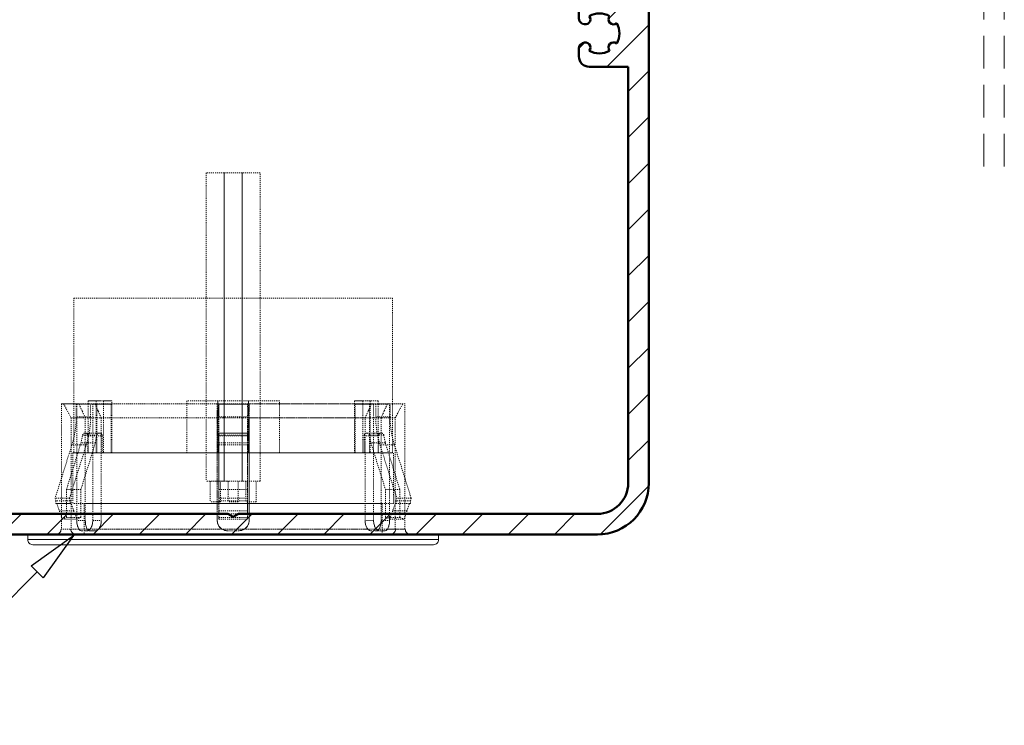
# Model space of a CAD drawing. Units: millimetres. Extents: x 955 to 34530, y -2978 to 2445.
# Drawn here: x 13125 to 13221, y -73 to -4 of the extents above; entities that cross this region are included whole.
import ezdxf
from ezdxf import colors
from ezdxf.entities.mleader import LeaderData, LeaderLine
from ezdxf.math import Vec2, Vec3

# ---------------------------------------------------------------- set-up
doc = ezdxf.new("R2010")
doc.units = ezdxf.units.MM
for name, pattern in [('DASHED', [0.75, 0.5, -0.25]), ('HIDDEN', [0.375, 0.25, -0.125]), ('VERDECKT', [9.525, 6.35, -3.175])]:
    doc.linetypes.add(name, pattern=pattern)
for name, color, linetype, lineweight in [('01a_TD_Profile', 7, 'Continuous', 50), ('01b_TD_Profile_concealed', 7, 'VERDECKT', 15), ('01c_TD_Profile behind', 7, 'Continuous', 15), ('07c_TD_Texte_Artikelnumber @ 1', 6, 'Continuous', 25), ('08a_TD_Dim', 1, 'Continuous', 15)]:
    doc.layers.add(name, color=color, linetype=linetype, lineweight=lineweight)
doc.styles.add('Article Nr_TD', font='calibril.ttf', dxfattribs={"height": 2})

# ---------------------------------------------------------------- blocks, each defined once
blk = doc.blocks.new('17542_WG')
at = {"layer": '01a_TD_Profile', "lineweight": 9}
h = blk.add_hatch(dxfattribs=at)
h.set_pattern_fill('ANSI31', color=256)
h.set_pattern_definition([(45, (-11406.0455, -4727.8468), (-2.245064, 2.245064), [])])
h.paths.add_polyline_path([(40.45, -47), (40.45, 8.45, 0.414214), (40.15, 8.75), (39.621, 8.75, 0.265121), (39.363, 8.603), (37.089, 4.759, 0.13434), (36.95, 4.25, 0.414214), (37.95, 3.25), (38.15, 3.25, -0.414214), (38.45, 2.95), (38.45, 0.3, -0.414214), (38.15, 0), (34.65, 0, 0.414214), (33.65, -1), (33.65, -1.807, 0.304833), (33.961, -2.27, 0.881531), (34.663, -1.568, -0.133478), (35.65, -1.3, -0.132843), (36.633, -1.566, 0.879049), (37.334, -2.267, -0.132843), (37.6, -3.25, -0.132843), (37.334, -4.233, 0.879049), (36.633, -4.934, -0.132843), (35.65, -5.2, -0.133478), (34.663, -4.932, 0.881531), (33.961, -4.23, 0.304833), (33.65, -4.693), (33.65, -5.5, 0.414214), (34.65, -6.5), (38.45, -6.5), (38.45, -47, -0.414214), (35.45, -50), (0.52, -50), (0, -50.3), (-0.52, -50), (-35.45, -50, -0.414214), (-38.45, -47), (-38.45, -6.5), (-34.65, -6.5, 0.414214), (-33.65, -5.5), (-33.65, -4.693, 0.304833), (-33.961, -4.23, 0.881531), (-34.663, -4.932, -0.133478), (-35.65, -5.2, -0.132843), (-36.633, -4.934, 0.879049), (-37.334, -4.233, -0.132843), (-37.6, -3.25, -0.132843), (-37.334, -2.267, 0.879049), (-36.633, -1.566, -0.132843), (-35.65, -1.3, -0.133478), (-34.663, -1.568, 0.881531), (-33.961, -2.27, 0.304833), (-33.65, -1.807), (-33.65, -1, 0.414214), (-34.65, 0), (-38.15, 0, -0.414214), (-38.45, 0.3), (-38.45, 2.95, -0.414214), (-38.15, 3.25), (-37.95, 3.25, 0.414214), (-36.95, 4.25, 0.13434), (-37.089, 4.759), (-39.363, 8.603, 0.265121), (-39.621, 8.75), (-40.15, 8.75, 0.414214), (-40.45, 8.45), (-40.45, -47, 0.414214), (-35.45, -52), (0, -52), (35.45, -52, 0.414214)])
at = {"layer": '01a_TD_Profile'}
for p, q in [((-40.15, 8.75), (-39.621, 8.75)), ((40.15, 8.75), (39.621, 8.75)), ((-40.45, -47), (-40.45, 8.45)), ((-39.363, 8.603), (-37.089, 4.759)), ((39.363, 8.603), (37.089, 4.759)), ((40.45, -47), (40.45, 8.45)), ((-38.45, 2.95), (-38.45, 0.3)), ((-37.95, 3.25), (-38.15, 3.25)), ((37.95, 3.25), (38.15, 3.25)), ((38.45, 2.95), (38.45, 0.3)), ((-38.15, 0), (-34.65, 0)), ((38.15, 0), (34.65, 0)), ((-33.65, -1.807), (-33.65, -1)), ((33.65, -1.807), (33.65, -1)), ((-33.9, -2.24), (-34.018, -2.308)), ((33.9, -2.24), (34.018, -2.308)), ((-34.018, -4.192), (-33.9, -4.26)), ((-33.65, -5.5), (-33.65, -4.693)), ((33.65, -5.5), (33.65, -4.693)), ((34.018, -4.192), (33.9, -4.26)), ((-38.45, -47), (-38.45, -6.5)), ((-34.65, -6.5), (-38.45, -6.5)), ((34.65, -6.5), (38.45, -6.5)), ((38.45, -47), (38.45, -6.5)), ((-0.52, -50), (-35.45, -50)), ((0, -50.3), (-0.52, -50)), ((0, -50.3), (-0.52, -50)), ((0, -50.3), (0.52, -50)), ((0, -50.3), (0.52, -50)), ((0.52, -50), (35.45, -50)), ((0, -52), (-35.45, -52)), ((0, -52), (35.45, -52))]:
    blk.add_line(p, q, dxfattribs=at)
for centre, radius, start, end in [((-40.15, 8.45), 0.3, 90, 180), ((-39.621, 8.45), 0.3, 30.60527, 90), ((39.621, 8.45), 0.3, 90, 149.39473), ((40.15, 8.45), 0.3, 0, 90), ((-37.95, 4.25), 1, 270, 0), ((-37.95, 4.25), 1, 0, 30.60527), ((37.95, 4.25), 1, 149.39473, 180), ((37.95, 4.25), 1, 180, 270), ((-38.15, 2.95), 0.3, 90, 180), ((38.15, 2.95), 0.3, 0, 90), ((-38.15, 0.3), 0.3, 180, 270), ((-34.65, -1), 1, 0, 90), ((34.65, -1), 1, 90, 180), ((38.15, 0.3), 0.3, 270, 0), ((-37.029, -1.871), 0.5, 232.36589, 37.63411), ((-35.65, -3.25), 1.95, 90, 120.26823), ((-35.65, -3.25), 1.95, 59.58894, 90), ((-34.268, -1.875), 0.5, 142.22305, 300), ((-34.15, -1.807), 0.5, 300, 0), ((34.15, -1.807), 0.5, 180, 240), ((34.268, -1.875), 0.5, 240, 37.77695), ((35.65, -3.25), 1.95, 90, 120.41106), ((35.65, -3.25), 1.95, 59.73177, 90), ((37.029, -1.871), 0.5, 142.36589, 307.63411), ((-35.65, -3.25), 1.95, 149.73177, 180), ((35.65, -3.25), 1.95, 0, 30.26823), ((-35.65, -3.25), 1.95, 180, 210.26823), ((35.65, -3.25), 1.95, 329.73177, 0), ((-37.029, -4.629), 0.5, 322.36589, 127.63411), ((-34.268, -4.625), 0.5, 60, 217.77695), ((-34.15, -4.693), 0.5, 0, 60), ((34.15, -4.693), 0.5, 120, 180), ((34.268, -4.625), 0.5, 322.22305, 120), ((37.029, -4.629), 0.5, 52.36589, 217.63411), ((-35.65, -3.25), 1.95, 239.73177, 270), ((-35.65, -3.25), 1.95, 270, 300.41106), ((-34.65, -5.5), 1, 270, 0), ((34.65, -5.5), 1, 180, 270), ((35.65, -3.25), 1.95, 239.58894, 270), ((35.65, -3.25), 1.95, 270, 300.26823), ((-35.45, -47), 5, 180, 270), ((-35.45, -47), 3, 180, 270), ((35.45, -47), 5, 270, 0), ((35.45, -47), 3, 270, 0)]:
    blk.add_arc(centre, radius, start, end, dxfattribs=at)
blk = doc.blocks.new('_ClosedBlank')
at = {"color": 0, "linetype": 'ByBlock', "lineweight": -2}
for p, q in [((-1, 0.167), (0, 0)), ((-1, 0.167), (-1, -0.167)), ((0, 0), (-1, -0.167))]:
    blk.add_line(p, q, dxfattribs=at)

msp = doc.modelspace()

# ---------------------------------------------------------------- linework, layer by layer
at = {"layer": '01b_TD_Profile_concealed', "ltscale": 0.5}
for p, q in [((13218.713, -18.295), (13218.713, 41.705)), ((13220.713, -18.295), (13220.713, 41.705))]:
    msp.add_line(p, q, dxfattribs=at)
at = {"layer": '01c_TD_Profile behind', "linetype": 'HIDDEN', "ltscale": 0.05}
for p, q in [((13144.789, -18.942), (13143.023, -18.942)), ((13143.025, -18.942), (13143.025, -31.112)), ((13144.789, -18.942), (13143.025, -18.942)), ((13144.789, -18.942), (13144.789, -31.112)), ((13144.789, -48.942), (13144.789, -18.942)), ((13146.522, -18.942), (13144.789, -18.942)), ((13146.522, -18.942), (13144.789, -18.942)), ((13146.522, -31.112), (13146.522, -18.942)), ((13146.522, -18.942), (13146.522, -48.942)), ((13148.288, -18.942), (13146.522, -18.942)), ((13148.288, -18.942), (13146.522, -18.942)), ((13148.288, -31.112), (13148.288, -18.942)), ((13130.135, -31.112), (13130.135, -41.398)), ((13130.135, -31.112), (13161.175, -31.112)), ((13130.135, -31.112), (13161.175, -31.112)), ((13143.025, -31.112), (13143.025, -48.942)), ((13144.789, -31.112), (13144.789, -48.942)), ((13146.522, -48.942), (13146.522, -31.112)), ((13148.288, -48.942), (13148.288, -31.112)), ((13161.175, -41.398), (13161.175, -31.112)), ((13131.971, -41.112), (13131.528, -41.112)), ((13131.528, -41.112), (13131.528, -41.443)), ((13133.028, -41.112), (13131.528, -41.112)), ((13132.331, -41.112), (13131.971, -41.112)), ((13132.331, -41.398), (13132.331, -41.112)), ((13132.751, -41.112), (13132.331, -41.112)), ((13133.831, -41.112), (13132.751, -41.112)), ((13133.028, -41.112), (13133.028, -41.398)), ((13133.028, -41.112), (13133.831, -41.112)), ((13133.831, -46.156), (13133.831, -41.112)), ((13141.155, -41.112), (13141.155, -46.156)), ((13150.155, -41.112), (13141.155, -41.112)), ((13144.155, -46.156), (13144.155, -41.112)), ((13144.155, -41.112), (13144.155, -46.156)), ((13147.155, -41.112), (13144.155, -41.112)), ((13147.155, -41.112), (13144.155, -41.112)), ((13147.155, -46.156), (13147.155, -41.112)), ((13147.155, -41.112), (13147.155, -46.156)), ((13150.155, -46.156), (13150.155, -41.112)), ((13158.56, -41.112), (13157.48, -41.112)), ((13157.48, -41.112), (13157.48, -46.156)), ((13158.283, -41.112), (13157.48, -41.112)), ((13158.283, -41.398), (13158.283, -41.112)), ((13159.783, -41.112), (13158.283, -41.112)), ((13158.839, -41.112), (13158.56, -41.112)), ((13158.98, -41.112), (13158.839, -41.112)), ((13159.768, -41.112), (13158.98, -41.112)), ((13158.98, -41.112), (13158.98, -41.398)), ((13159.783, -41.112), (13159.768, -41.112)), ((13159.783, -41.112), (13159.783, -41.443)), ((13128.942, -41.398), (13128.926, -41.398)), ((13144.105, -41.398), (13128.926, -41.398)), ((13128.942, -41.398), (13128.942, -48.632)), ((13130.437, -41.398), (13128.942, -41.398)), ((13129.155, -41.398), (13129.874, -42.766)), ((13129.386, -41.398), (13129.155, -41.398)), ((13144.105, -41.398), (13129.155, -41.398)), ((13130.135, -41.398), (13130.135, -46.156)), ((13131.78, -41.443), (13130.38, -41.443)), ((13130.38, -41.443), (13130.38, -42.661)), ((13132.374, -41.443), (13130.38, -41.443)), ((13130.637, -41.398), (13130.437, -41.398)), ((13130.437, -41.398), (13130.437, -41.443)), ((13130.437, -41.443), (13130.437, -52.628)), ((13130.657, -41.443), (13130.637, -41.398)), ((13130.954, -42.089), (13130.657, -41.443)), ((13131.263, -42.766), (13130.954, -42.089)), ((13131.528, -41.443), (13131.528, -46.156)), ((13131.78, -42.661), (13131.78, -41.443)), ((13131.987, -41.443), (13131.78, -41.443)), ((13131.987, -41.398), (13131.987, -52.753)), ((13131.987, -41.398), (13132.187, -41.398)), ((13159.324, -41.398), (13131.987, -41.398)), ((13133.774, -41.443), (13131.987, -41.443)), ((13132.504, -42.089), (13132.187, -41.398)), ((13159.124, -41.398), (13132.187, -41.398)), ((13132.331, -46.156), (13132.331, -41.398)), ((13132.374, -46.156), (13132.374, -41.443)), ((13132.374, -41.443), (13133.774, -41.443)), ((13132.813, -42.766), (13132.504, -42.089)), ((13133.028, -41.398), (13133.028, -46.156)), ((13133.774, -46.156), (13133.774, -41.443)), ((13144.105, -42.089), (13144.105, -41.398)), ((13144.105, -41.398), (13144.105, -52.753)), ((13144.105, -42.766), (13144.105, -42.089)), ((13144.255, -41.443), (13144.255, -46.156)), ((13144.255, -42.661), (13144.255, -41.443)), ((13144.255, -41.443), (13147.055, -41.443)), ((13147.055, -41.443), (13144.255, -41.443)), ((13147.055, -46.156), (13147.055, -41.443)), ((13147.055, -41.443), (13147.055, -42.661)), ((13147.205, -41.398), (13147.205, -42.089)), ((13147.205, -52.753), (13147.205, -41.398)), ((13162.156, -41.398), (13147.205, -41.398)), ((13162.385, -41.398), (13147.205, -41.398)), ((13147.205, -42.089), (13147.205, -42.766)), ((13159.324, -41.443), (13157.537, -41.443)), ((13157.537, -41.443), (13157.537, -46.156)), ((13157.537, -41.443), (13158.937, -41.443)), ((13158.283, -46.156), (13158.283, -41.398)), ((13158.498, -42.766), (13158.807, -42.089)), ((13158.807, -42.089), (13159.124, -41.398)), ((13158.937, -41.443), (13158.937, -46.156)), ((13160.931, -41.443), (13158.937, -41.443)), ((13158.98, -41.398), (13158.98, -46.156)), ((13159.124, -41.398), (13159.324, -41.398)), ((13159.324, -52.753), (13159.324, -41.398)), ((13159.531, -41.443), (13159.324, -41.443)), ((13160.931, -41.443), (13159.531, -41.443)), ((13159.531, -41.443), (13159.531, -42.661)), ((13159.783, -41.443), (13159.783, -46.156)), ((13160.357, -42.089), (13160.048, -42.766)), ((13160.654, -41.443), (13160.357, -42.089)), ((13160.674, -41.398), (13160.654, -41.443)), ((13160.874, -41.398), (13160.674, -41.398)), ((13160.874, -41.443), (13160.874, -41.398)), ((13162.369, -41.398), (13160.874, -41.398)), ((13160.874, -52.628), (13160.874, -41.443)), ((13160.931, -42.661), (13160.931, -41.443)), ((13161.175, -46.156), (13161.175, -41.398)), ((13161.437, -42.766), (13162.156, -41.398)), ((13161.925, -41.398), (13161.829, -41.398)), ((13162.369, -48.632), (13162.369, -41.398)), ((13144.105, -42.766), (13129.872, -42.766)), ((13129.888, -42.766), (13129.888, -53.608)), ((13131.78, -42.661), (13130.38, -42.661)), ((13131.263, -48.354), (13131.263, -42.766)), ((13132.813, -42.766), (13132.813, -52.753)), ((13158.498, -42.766), (13132.813, -42.766)), ((13144.105, -52.753), (13144.105, -42.766)), ((13144.255, -42.661), (13147.055, -42.661)), ((13144.255, -42.661), (13144.255, -45.397)), ((13147.055, -45.397), (13147.055, -42.661)), ((13147.205, -42.766), (13147.205, -52.753)), ((13161.439, -42.766), (13147.205, -42.766)), ((13158.498, -52.753), (13158.498, -42.766)), ((13160.931, -42.661), (13159.531, -42.661)), ((13160.048, -42.766), (13160.048, -48.354)), ((13161.423, -53.608), (13161.423, -42.766)), ((13130.844, -45.201), (13130.995, -44.449)), ((13132.395, -44.449), (13130.995, -44.449)), ((13131.206, -44.255), (13132.606, -44.255)), ((13131.206, -44.255), (13131.283, -44.255)), ((13131.283, -44.255), (13131.325, -44.26)), ((13132.683, -44.255), (13131.283, -44.255)), ((13131.325, -44.26), (13131.366, -44.274)), ((13131.366, -44.274), (13131.403, -44.298)), ((13131.403, -44.298), (13131.436, -44.328)), ((13131.436, -44.329), (13131.45, -44.346)), ((13131.45, -44.346), (13131.463, -44.366)), ((13131.463, -44.367), (13131.474, -44.388)), ((13131.474, -44.388), (13131.483, -44.41)), ((13131.483, -44.41), (13131.49, -44.432)), ((13131.49, -44.432), (13131.496, -44.457)), ((13131.496, -44.457), (13131.499, -44.481)), ((13131.499, -44.481), (13131.5, -44.505)), ((13131.5, -44.505), (13131.5, -46.156)), ((13131.5, -44.505), (13132.9, -44.505)), ((13132.244, -45.201), (13132.395, -44.449)), ((13132.606, -44.255), (13132.683, -44.255)), ((13132.725, -44.26), (13132.683, -44.255)), ((13132.766, -44.274), (13132.725, -44.26)), ((13132.803, -44.298), (13132.766, -44.274)), ((13132.836, -44.328), (13132.803, -44.298)), ((13132.85, -44.346), (13132.836, -44.329)), ((13132.863, -44.366), (13132.85, -44.346)), ((13132.874, -44.388), (13132.863, -44.367)), ((13132.883, -44.41), (13132.874, -44.388)), ((13132.89, -44.432), (13132.883, -44.41)), ((13132.896, -44.457), (13132.89, -44.432)), ((13132.899, -44.481), (13132.896, -44.457)), ((13132.9, -44.505), (13132.899, -44.481)), ((13132.9, -44.505), (13132.9, -46.156)), ((13147.055, -44.255), (13144.255, -44.255)), ((13144.255, -44.26), (13144.255, -44.255)), ((13144.255, -44.255), (13144.255, -44.449)), ((13144.255, -44.255), (13147.055, -44.255)), ((13144.255, -44.274), (13144.255, -44.26)), ((13144.255, -44.298), (13144.255, -44.274)), ((13144.255, -44.328), (13144.255, -44.298)), ((13144.255, -44.346), (13144.255, -44.329)), ((13144.255, -44.366), (13144.255, -44.346)), ((13144.255, -44.388), (13144.255, -44.367)), ((13144.255, -44.41), (13144.255, -44.388)), ((13144.255, -44.432), (13144.255, -44.41)), ((13144.255, -44.457), (13144.255, -44.432)), ((13144.255, -44.449), (13147.055, -44.449)), ((13144.255, -44.449), (13144.255, -45.201)), ((13144.255, -44.481), (13144.255, -44.457)), ((13144.255, -44.505), (13144.255, -44.481)), ((13144.255, -44.505), (13144.255, -46.156)), ((13147.055, -44.505), (13144.255, -44.505)), ((13147.055, -44.255), (13147.055, -44.26)), ((13147.055, -44.449), (13147.055, -44.255)), ((13147.055, -44.26), (13147.055, -44.274)), ((13147.055, -44.274), (13147.055, -44.298)), ((13147.055, -44.298), (13147.055, -44.328)), ((13147.055, -44.329), (13147.055, -44.346)), ((13147.055, -44.346), (13147.055, -44.366)), ((13147.055, -44.367), (13147.055, -44.388)), ((13147.055, -44.388), (13147.055, -44.41)), ((13147.055, -44.41), (13147.055, -44.432)), ((13147.055, -44.432), (13147.055, -44.457)), ((13147.055, -45.201), (13147.055, -44.449)), ((13147.055, -44.457), (13147.055, -44.481)), ((13147.055, -44.481), (13147.055, -44.505)), ((13147.055, -46.156), (13147.055, -44.505)), ((13158.412, -44.481), (13158.411, -44.505)), ((13158.411, -46.156), (13158.411, -44.505)), ((13158.411, -44.505), (13159.811, -44.505)), ((13158.415, -44.457), (13158.412, -44.481)), ((13158.421, -44.432), (13158.415, -44.457)), ((13158.428, -44.41), (13158.421, -44.432)), ((13158.437, -44.388), (13158.428, -44.41)), ((13158.448, -44.367), (13158.437, -44.388)), ((13158.461, -44.346), (13158.448, -44.366)), ((13158.475, -44.329), (13158.461, -44.346)), ((13158.508, -44.298), (13158.475, -44.328)), ((13158.545, -44.274), (13158.508, -44.298)), ((13158.586, -44.26), (13158.545, -44.274)), ((13158.628, -44.255), (13158.586, -44.26)), ((13158.628, -44.255), (13158.705, -44.255)), ((13160.028, -44.255), (13158.628, -44.255)), ((13158.705, -44.255), (13160.105, -44.255)), ((13158.916, -44.449), (13159.067, -45.201)), ((13160.316, -44.449), (13158.916, -44.449)), ((13159.811, -44.505), (13159.812, -44.481)), ((13159.811, -46.156), (13159.811, -44.505)), ((13159.812, -44.481), (13159.815, -44.457)), ((13159.815, -44.457), (13159.821, -44.432)), ((13159.821, -44.432), (13159.828, -44.41)), ((13159.828, -44.41), (13159.837, -44.388)), ((13159.837, -44.388), (13159.848, -44.367)), ((13159.848, -44.366), (13159.861, -44.346)), ((13159.861, -44.346), (13159.875, -44.329)), ((13159.875, -44.328), (13159.908, -44.298)), ((13159.908, -44.298), (13159.945, -44.274)), ((13159.945, -44.274), (13159.986, -44.26)), ((13159.986, -44.26), (13160.028, -44.255)), ((13160.028, -44.255), (13160.105, -44.255)), ((13160.316, -44.449), (13160.467, -45.201)), ((13129.962, -45.397), (13128.325, -50.592)), ((13129.429, -49.749), (13130.844, -45.201)), ((13129.725, -50.592), (13131.362, -45.397)), ((13131.362, -45.397), (13129.962, -45.397)), ((13132.244, -45.201), (13130.844, -45.201)), ((13131.987, -46.029), (13132.244, -45.201)), ((13144.255, -45.201), (13147.055, -45.201)), ((13144.255, -45.201), (13144.255, -49.749)), ((13144.255, -50.592), (13144.255, -45.397)), ((13144.255, -45.397), (13147.055, -45.397)), ((13147.055, -49.749), (13147.055, -45.201)), ((13147.055, -45.397), (13147.055, -50.592)), ((13159.067, -45.201), (13159.324, -46.029)), ((13160.467, -45.201), (13159.067, -45.201)), ((13161.349, -45.397), (13159.949, -45.397)), ((13159.949, -45.397), (13161.586, -50.592)), ((13160.467, -45.201), (13161.882, -49.749)), ((13162.986, -50.592), (13161.349, -45.397)), ((13130.055, -46.156), (13130.055, -51.108)), ((13130.055, -46.156), (13144.255, -46.156)), ((13130.135, -46.156), (13144.155, -46.156)), ((13130.829, -49.749), (13131.987, -46.029)), ((13131.5, -46.156), (13132.374, -46.156)), ((13131.528, -46.156), (13132.331, -46.156)), ((13132.331, -46.156), (13133.831, -46.156)), ((13133.774, -46.156), (13132.374, -46.156)), ((13132.9, -46.156), (13133.774, -46.156)), ((13132.9, -46.156), (13158.411, -46.156)), ((13133.831, -46.156), (13133.028, -46.156)), ((13133.028, -46.156), (13158.283, -46.156)), ((13150.155, -46.156), (13141.155, -46.156)), ((13147.155, -46.156), (13144.155, -46.156)), ((13144.255, -46.156), (13147.055, -46.156)), ((13147.055, -46.156), (13161.255, -46.156)), ((13147.155, -46.156), (13161.175, -46.156)), ((13157.48, -46.156), (13158.98, -46.156)), ((13158.283, -46.156), (13157.48, -46.156)), ((13157.537, -46.156), (13158.411, -46.156)), ((13158.937, -46.156), (13157.537, -46.156)), ((13159.811, -46.156), (13158.937, -46.156)), ((13158.98, -46.156), (13159.783, -46.156)), ((13159.324, -46.029), (13160.482, -49.749)), ((13161.255, -51.108), (13161.255, -46.156)), ((13128.942, -48.632), (13128.942, -52.397)), ((13131.263, -52.753), (13131.263, -48.354)), ((13160.048, -48.354), (13160.048, -52.753)), ((13162.369, -52.397), (13162.369, -48.632)), ((13130.829, -49.749), (13129.429, -49.749)), ((13129.429, -52.449), (13129.429, -49.749)), ((13130.829, -52.449), (13130.829, -49.749)), ((13144.789, -48.942), (13143.023, -48.942)), ((13143.425, -48.942), (13143.425, -50.954)), ((13144.422, -48.942), (13143.425, -48.942)), ((13144.255, -49.749), (13147.055, -49.749)), ((13144.255, -49.749), (13144.255, -52.449)), ((13145.289, -48.942), (13144.289, -48.942)), ((13144.422, -50.954), (13144.422, -48.942)), ((13146.522, -48.942), (13144.789, -48.942)), ((13146.522, -48.942), (13144.789, -48.942)), ((13145.155, -48.942), (13145.155, -50.954)), ((13146.155, -50.954), (13146.155, -48.942)), ((13148.288, -48.942), (13146.522, -48.942)), ((13146.888, -48.942), (13146.888, -50.954)), ((13147.888, -48.942), (13146.888, -48.942)), ((13147.055, -52.449), (13147.055, -49.749)), ((13147.888, -50.954), (13147.888, -48.942)), ((13160.482, -49.749), (13160.482, -52.449)), ((13161.882, -49.749), (13160.482, -49.749)), ((13161.882, -49.749), (13161.882, -52.449)), ((13129.725, -50.592), (13128.325, -50.592)), ((13128.325, -50.592), (13128.405, -50.826)), ((13129.805, -50.826), (13129.725, -50.592)), ((13144.255, -50.826), (13144.255, -50.592)), ((13144.255, -50.592), (13147.055, -50.592)), ((13147.055, -50.592), (13147.055, -50.826)), ((13161.586, -50.592), (13161.506, -50.826)), ((13162.986, -50.592), (13161.586, -50.592)), ((13162.906, -50.826), (13162.986, -50.592)), ((13129.805, -50.826), (13128.405, -50.826)), ((13128.405, -50.826), (13128.405, -51.098)), ((13128.405, -51.098), (13129.805, -51.098)), ((13128.405, -51.098), (13128.498, -51.098)), ((13129.805, -51.098), (13128.498, -51.098)), ((13128.498, -51.098), (13128.747, -51.826)), ((13129.805, -51.098), (13129.805, -50.826)), ((13129.898, -51.098), (13129.805, -51.098)), ((13129.805, -51.098), (13129.898, -51.098)), ((13130.147, -51.826), (13129.898, -51.098)), ((13161.255, -51.108), (13130.055, -51.108)), ((13131.155, -51.108), (13131.155, -54.108)), ((13160.155, -51.108), (13131.155, -51.108)), ((13131.987, -51.108), (13131.263, -51.108)), ((13144.422, -50.954), (13143.425, -50.954)), ((13144.255, -51.098), (13144.255, -50.826)), ((13144.255, -50.826), (13147.055, -50.826)), ((13144.255, -51.826), (13144.255, -51.098)), ((13144.255, -51.098), (13147.055, -51.098)), ((13144.255, -51.098), (13147.055, -51.098)), ((13146.155, -50.954), (13145.155, -50.954)), ((13147.888, -50.954), (13146.888, -50.954)), ((13147.055, -50.826), (13147.055, -51.098)), ((13147.055, -51.098), (13147.055, -51.826)), ((13160.048, -51.108), (13159.324, -51.108)), ((13160.155, -54.108), (13160.155, -51.108)), ((13161.413, -51.098), (13161.164, -51.826)), ((13161.506, -51.098), (13161.413, -51.098)), ((13161.413, -51.098), (13161.506, -51.098)), ((13162.906, -50.826), (13161.506, -50.826)), ((13161.506, -50.826), (13161.506, -51.098)), ((13162.813, -51.098), (13161.506, -51.098)), ((13161.506, -51.098), (13162.906, -51.098)), ((13162.564, -51.826), (13162.813, -51.098)), ((13162.813, -51.098), (13162.906, -51.098)), ((13162.906, -51.098), (13162.906, -50.826)), ((13130.147, -51.826), (13128.747, -51.826)), ((13128.747, -51.826), (13128.747, -52.098)), ((13128.747, -52.098), (13130.147, -52.098)), ((13128.747, -52.098), (13128.84, -52.098)), ((13130.147, -52.098), (13128.84, -52.098)), ((13128.84, -52.098), (13129.024, -52.634)), ((13128.942, -52.397), (13128.942, -53.608)), ((13129.024, -52.634), (13129.429, -52.449)), ((13129.024, -52.634), (13130.424, -52.634)), ((13130.829, -52.449), (13129.429, -52.449)), ((13130.147, -52.098), (13130.147, -51.826)), ((13130.24, -52.098), (13130.147, -52.098)), ((13130.147, -52.098), (13130.24, -52.098)), ((13130.424, -52.634), (13130.24, -52.098)), ((13130.424, -52.634), (13130.829, -52.449)), ((13130.437, -52.628), (13130.437, -52.753)), ((13144.255, -52.098), (13144.255, -51.826)), ((13144.255, -51.826), (13147.055, -51.826)), ((13144.255, -52.634), (13144.255, -52.098)), ((13144.255, -52.098), (13147.055, -52.098)), ((13144.255, -52.098), (13147.055, -52.098)), ((13144.255, -52.449), (13147.055, -52.449)), ((13144.255, -52.449), (13144.255, -52.634)), ((13144.255, -52.634), (13147.055, -52.634)), ((13147.055, -51.826), (13147.055, -52.098)), ((13147.055, -52.098), (13147.055, -52.634)), ((13147.055, -52.634), (13147.055, -52.449)), ((13160.482, -52.449), (13160.887, -52.634)), ((13161.882, -52.449), (13160.482, -52.449)), ((13160.874, -52.753), (13160.874, -52.628)), ((13161.071, -52.098), (13160.887, -52.634)), ((13160.887, -52.634), (13162.287, -52.634)), ((13161.164, -52.098), (13161.071, -52.098)), ((13161.071, -52.098), (13161.164, -52.098)), ((13162.564, -51.826), (13161.164, -51.826)), ((13161.164, -51.826), (13161.164, -52.098)), ((13162.471, -52.098), (13161.164, -52.098)), ((13161.164, -52.098), (13162.564, -52.098)), ((13161.882, -52.449), (13162.287, -52.634)), ((13162.287, -52.634), (13162.471, -52.098)), ((13162.369, -53.608), (13162.369, -52.397)), ((13162.471, -52.098), (13162.564, -52.098)), ((13162.564, -52.098), (13162.564, -51.826)), ((13128.905, -53.608), (13128.896, -53.705)), ((13128.905, -53.608), (13130.645, -53.608)), ((13128.905, -53.608), (13144.587, -53.608)), ((13129.855, -53.608), (13129.865, -53.705)), ((13144.587, -53.608), (13129.855, -53.608)), ((13131.263, -52.753), (13130.437, -52.753)), ((13130.437, -52.753), (13130.44, -52.878)), ((13130.44, -52.878), (13130.445, -52.948)), ((13130.445, -52.948), (13130.45, -53.005)), ((13130.45, -53.005), (13130.468, -53.129)), ((13130.468, -53.129), (13130.469, -53.135)), ((13130.469, -53.135), (13130.492, -53.246)), ((13130.492, -53.246), (13130.508, -53.308)), ((13130.508, -53.308), (13130.522, -53.354)), ((13130.522, -53.354), (13130.558, -53.45)), ((13130.558, -53.45), (13130.562, -53.46)), ((13130.562, -53.46), (13130.598, -53.534)), ((13130.598, -53.534), (13130.628, -53.584)), ((13130.628, -53.584), (13130.645, -53.608)), ((13130.693, -53.668), (13130.645, -53.608)), ((13130.702, -53.677), (13130.693, -53.668)), ((13131.267, -52.878), (13131.263, -52.753)), ((13131.271, -52.948), (13131.267, -52.878)), ((13131.277, -53.005), (13131.271, -52.948)), ((13131.294, -53.129), (13131.277, -53.005)), ((13131.295, -53.135), (13131.294, -53.129)), ((13131.318, -53.246), (13131.295, -53.135)), ((13131.334, -53.308), (13131.318, -53.246)), ((13131.348, -53.354), (13131.334, -53.308)), ((13131.383, -53.45), (13131.348, -53.354)), ((13131.387, -53.46), (13131.383, -53.45)), ((13131.423, -53.534), (13131.387, -53.46)), ((13131.453, -53.584), (13131.423, -53.534)), ((13131.469, -53.608), (13131.453, -53.584)), ((13131.526, -53.67), (13131.469, -53.608)), ((13131.646, -53.668), (13131.634, -53.677)), ((13131.713, -53.608), (13131.646, -53.668)), ((13131.734, -53.584), (13131.713, -53.608)), ((13131.713, -53.608), (13159.598, -53.608)), ((13131.772, -53.534), (13131.734, -53.584)), ((13131.819, -53.46), (13131.772, -53.534)), ((13131.824, -53.45), (13131.819, -53.46)), ((13131.871, -53.354), (13131.824, -53.45)), ((13131.89, -53.308), (13131.871, -53.354)), ((13131.911, -53.246), (13131.89, -53.308)), ((13131.943, -53.135), (13131.911, -53.246)), ((13131.944, -53.129), (13131.943, -53.135)), ((13131.968, -53.005), (13131.944, -53.129)), ((13131.976, -52.948), (13131.968, -53.005)), ((13131.982, -52.878), (13131.976, -52.948)), ((13131.987, -52.753), (13131.982, -52.878)), ((13131.987, -52.753), (13132.813, -52.753)), ((13132.467, -53.677), (13132.477, -53.668)), ((13132.477, -53.668), (13132.519, -53.628)), ((13132.519, -53.628), (13132.538, -53.608)), ((13132.559, -53.584), (13132.538, -53.608)), ((13158.773, -53.608), (13132.538, -53.608)), ((13132.597, -53.534), (13132.559, -53.584)), ((13132.644, -53.46), (13132.597, -53.534)), ((13132.65, -53.45), (13132.644, -53.46)), ((13132.696, -53.354), (13132.65, -53.45)), ((13132.715, -53.308), (13132.696, -53.354)), ((13132.737, -53.246), (13132.715, -53.308)), ((13132.769, -53.135), (13132.737, -53.246)), ((13132.77, -53.129), (13132.769, -53.135)), ((13132.794, -53.005), (13132.77, -53.129)), ((13132.802, -52.948), (13132.794, -53.005)), ((13132.809, -52.878), (13132.802, -52.948)), ((13132.813, -52.753), (13132.809, -52.878)), ((13144.114, -52.878), (13144.105, -52.753)), ((13144.105, -52.753), (13144.114, -52.878)), ((13144.125, -52.948), (13144.114, -52.878)), ((13144.114, -52.878), (13144.125, -52.948)), ((13144.138, -53.005), (13144.125, -52.948)), ((13144.125, -52.948), (13144.138, -53.005)), ((13144.179, -53.129), (13144.138, -53.005)), ((13144.138, -53.005), (13144.179, -53.129)), ((13144.182, -53.135), (13144.179, -53.129)), ((13144.179, -53.129), (13144.182, -53.135)), ((13144.236, -53.246), (13144.182, -53.135)), ((13144.182, -53.135), (13144.236, -53.246)), ((13144.274, -53.308), (13144.236, -53.246)), ((13144.236, -53.246), (13144.274, -53.308)), ((13144.307, -53.354), (13144.274, -53.308)), ((13144.274, -53.308), (13144.307, -53.354)), ((13144.389, -53.45), (13144.307, -53.354)), ((13144.307, -53.354), (13144.389, -53.45)), ((13144.398, -53.46), (13144.389, -53.45)), ((13144.389, -53.45), (13144.398, -53.46)), ((13144.482, -53.534), (13144.398, -53.46)), ((13144.398, -53.46), (13144.482, -53.534)), ((13144.55, -53.584), (13144.482, -53.534)), ((13144.482, -53.534), (13144.55, -53.584)), ((13144.587, -53.608), (13144.55, -53.584)), ((13144.55, -53.584), (13144.587, -53.608)), ((13144.704, -53.668), (13144.587, -53.608)), ((13144.707, -53.67), (13144.587, -53.608)), ((13144.723, -53.677), (13144.704, -53.668)), ((13146.588, -53.677), (13146.608, -53.668)), ((13146.724, -53.608), (13146.604, -53.67)), ((13146.608, -53.668), (13146.724, -53.608)), ((13146.761, -53.584), (13146.724, -53.608)), ((13146.724, -53.608), (13146.761, -53.584)), ((13161.423, -53.608), (13146.724, -53.608)), ((13146.724, -53.608), (13162.405, -53.608)), ((13146.829, -53.534), (13146.761, -53.584)), ((13146.761, -53.584), (13146.829, -53.534)), ((13146.913, -53.46), (13146.829, -53.534)), ((13146.829, -53.534), (13146.913, -53.46)), ((13146.922, -53.45), (13146.913, -53.46)), ((13146.913, -53.46), (13146.922, -53.45)), ((13147.004, -53.354), (13146.922, -53.45)), ((13146.922, -53.45), (13147.004, -53.354)), ((13147.037, -53.308), (13147.004, -53.354)), ((13147.004, -53.354), (13147.037, -53.308)), ((13147.075, -53.246), (13147.037, -53.308)), ((13147.037, -53.308), (13147.075, -53.246)), ((13147.129, -53.135), (13147.075, -53.246)), ((13147.075, -53.246), (13147.129, -53.135)), ((13147.132, -53.129), (13147.129, -53.135)), ((13147.129, -53.135), (13147.132, -53.129)), ((13147.173, -53.005), (13147.132, -53.129)), ((13147.132, -53.129), (13147.173, -53.005)), ((13147.186, -52.948), (13147.173, -53.005)), ((13147.173, -53.005), (13147.186, -52.948)), ((13147.197, -52.878), (13147.186, -52.948)), ((13147.186, -52.948), (13147.197, -52.878)), ((13147.205, -52.753), (13147.197, -52.878)), ((13147.197, -52.878), (13147.205, -52.753)), ((13159.324, -52.753), (13158.498, -52.753)), ((13158.502, -52.878), (13158.498, -52.753)), ((13158.509, -52.948), (13158.502, -52.878)), ((13158.517, -53.005), (13158.509, -52.948)), ((13158.541, -53.129), (13158.517, -53.005)), ((13158.542, -53.135), (13158.541, -53.129)), ((13158.574, -53.246), (13158.542, -53.135)), ((13158.596, -53.308), (13158.574, -53.246)), ((13158.615, -53.354), (13158.596, -53.308)), ((13158.661, -53.45), (13158.615, -53.354)), ((13158.667, -53.46), (13158.661, -53.45)), ((13158.714, -53.534), (13158.667, -53.46)), ((13158.752, -53.584), (13158.714, -53.534)), ((13158.773, -53.608), (13158.752, -53.584)), ((13158.792, -53.628), (13158.773, -53.608)), ((13158.837, -53.67), (13158.792, -53.628)), ((13159.329, -52.878), (13159.324, -52.753)), ((13159.335, -52.948), (13159.329, -52.878)), ((13159.343, -53.005), (13159.335, -52.948)), ((13159.367, -53.129), (13159.343, -53.005)), ((13159.368, -53.135), (13159.367, -53.129)), ((13159.4, -53.246), (13159.368, -53.135)), ((13159.421, -53.308), (13159.4, -53.246)), ((13159.44, -53.354), (13159.421, -53.308)), ((13159.487, -53.45), (13159.44, -53.354)), ((13159.492, -53.46), (13159.487, -53.45)), ((13159.539, -53.534), (13159.492, -53.46)), ((13159.577, -53.584), (13159.539, -53.534)), ((13159.598, -53.608), (13159.577, -53.584)), ((13159.665, -53.668), (13159.598, -53.608)), ((13159.677, -53.677), (13159.665, -53.668)), ((13159.787, -53.668), (13159.777, -53.677)), ((13159.842, -53.608), (13159.787, -53.668)), ((13159.858, -53.584), (13159.842, -53.608)), ((13159.888, -53.534), (13159.858, -53.584)), ((13159.924, -53.46), (13159.888, -53.534)), ((13159.928, -53.45), (13159.924, -53.46)), ((13159.963, -53.354), (13159.928, -53.45)), ((13159.977, -53.308), (13159.963, -53.354)), ((13159.993, -53.246), (13159.977, -53.308)), ((13160.016, -53.135), (13159.993, -53.246)), ((13160.017, -53.129), (13160.016, -53.135)), ((13160.034, -53.005), (13160.017, -53.129)), ((13160.04, -52.948), (13160.034, -53.005)), ((13160.044, -52.878), (13160.04, -52.948)), ((13160.048, -52.753), (13160.044, -52.878)), ((13160.048, -52.753), (13160.874, -52.753)), ((13160.616, -53.67), (13160.666, -53.608)), ((13160.666, -53.608), (13160.683, -53.584)), ((13160.666, -53.608), (13162.405, -53.608)), ((13160.683, -53.584), (13160.713, -53.534)), ((13160.713, -53.534), (13160.749, -53.46)), ((13160.749, -53.46), (13160.753, -53.45)), ((13160.753, -53.45), (13160.789, -53.354)), ((13160.789, -53.354), (13160.803, -53.308)), ((13160.803, -53.308), (13160.819, -53.246)), ((13160.819, -53.246), (13160.842, -53.135)), ((13160.842, -53.135), (13160.843, -53.129)), ((13160.843, -53.129), (13160.861, -53.005)), ((13160.861, -53.005), (13160.866, -52.948)), ((13160.866, -52.948), (13160.871, -52.878)), ((13160.871, -52.878), (13160.874, -52.753)), ((13161.455, -53.608), (13161.13, -53.608)), ((13161.446, -53.705), (13161.455, -53.608)), ((13162.415, -53.705), (13162.405, -53.608)), ((13128.503, -54.098), (13128.405, -54.108)), ((13128.597, -54.07), (13128.503, -54.098)), ((13128.683, -54.023), (13128.597, -54.07)), ((13128.759, -53.961), (13128.683, -54.023)), ((13128.821, -53.885), (13128.759, -53.961)), ((13128.867, -53.799), (13128.821, -53.885)), ((13128.896, -53.705), (13128.867, -53.799)), ((13129.865, -53.705), (13129.894, -53.799)), ((13129.894, -53.799), (13129.94, -53.885)), ((13129.94, -53.885), (13130.002, -53.961)), ((13130.002, -53.961), (13130.078, -54.023)), ((13130.078, -54.023), (13130.164, -54.07)), ((13130.164, -54.07), (13130.258, -54.098)), ((13130.258, -54.098), (13130.355, -54.108)), ((13130.733, -53.705), (13130.702, -53.677)), ((13130.744, -53.714), (13130.733, -53.705)), ((13130.777, -53.733), (13130.744, -53.714)), ((13130.801, -53.743), (13130.777, -53.733)), ((13130.864, -53.753), (13130.801, -53.743)), ((13130.864, -53.753), (13130.919, -53.753)), ((13131.414, -53.753), (13130.864, -53.753)), ((13130.919, -53.753), (13131.224, -53.753)), ((13131.224, -53.753), (13131.708, -53.753)), ((13131.49, -53.743), (13131.414, -53.753)), ((13131.414, -53.753), (13132.274, -53.753)), ((13131.523, -53.733), (13131.49, -53.743)), ((13131.569, -53.714), (13131.523, -53.733)), ((13131.534, -53.677), (13131.526, -53.67)), ((13131.573, -53.705), (13131.534, -53.677)), ((13131.587, -53.705), (13131.569, -53.714)), ((13131.58, -53.709), (13131.573, -53.705)), ((13131.591, -53.716), (13131.58, -53.709)), ((13131.634, -53.677), (13131.587, -53.705)), ((13131.629, -53.733), (13131.591, -53.716)), ((13131.658, -53.743), (13131.629, -53.733)), ((13131.724, -53.753), (13131.658, -53.743)), ((13131.708, -53.753), (13131.724, -53.753)), ((13131.724, -53.753), (13132.274, -53.753)), ((13132.274, -53.753), (13132.346, -53.743)), ((13132.346, -53.743), (13132.374, -53.733)), ((13132.374, -53.733), (13132.414, -53.714)), ((13132.414, -53.714), (13132.428, -53.705)), ((13132.428, -53.705), (13132.467, -53.677)), ((13144.723, -53.677), (13144.707, -53.67)), ((13144.801, -53.705), (13144.723, -53.677)), ((13144.723, -53.677), (13144.801, -53.705)), ((13144.831, -53.714), (13144.801, -53.705)), ((13144.801, -53.705), (13144.835, -53.715)), ((13144.91, -53.733), (13144.831, -53.714)), ((13144.835, -53.715), (13144.91, -53.733)), ((13144.967, -53.743), (13144.91, -53.733)), ((13144.91, -53.733), (13144.969, -53.743)), ((13145.105, -53.753), (13144.967, -53.743)), ((13144.969, -53.743), (13145.105, -53.753)), ((13145.105, -53.753), (13146.205, -53.753)), ((13146.205, -53.753), (13145.105, -53.753)), ((13146.342, -53.743), (13146.205, -53.753)), ((13146.345, -53.743), (13146.205, -53.753)), ((13146.401, -53.733), (13146.342, -53.743)), ((13146.401, -53.733), (13146.345, -53.743)), ((13146.48, -53.714), (13146.401, -53.733)), ((13146.476, -53.715), (13146.401, -53.733)), ((13146.51, -53.705), (13146.476, -53.715)), ((13146.51, -53.705), (13146.48, -53.714)), ((13146.588, -53.677), (13146.51, -53.705)), ((13146.588, -53.677), (13146.51, -53.705)), ((13146.604, -53.67), (13146.588, -53.677)), ((13158.844, -53.677), (13158.837, -53.67)), ((13158.883, -53.705), (13158.844, -53.677)), ((13158.9, -53.716), (13158.883, -53.705)), ((13158.937, -53.733), (13158.9, -53.716)), ((13158.966, -53.743), (13158.937, -53.733)), ((13159.037, -53.753), (13158.966, -53.743)), ((13159.037, -53.753), (13159.897, -53.753)), ((13159.037, -53.753), (13159.587, -53.753)), ((13159.654, -53.743), (13159.587, -53.753)), ((13159.587, -53.753), (13160.271, -53.753)), ((13159.682, -53.733), (13159.654, -53.743)), ((13159.724, -53.705), (13159.677, -53.677)), ((13159.723, -53.714), (13159.682, -53.733)), ((13159.731, -53.709), (13159.723, -53.714)), ((13159.74, -53.714), (13159.724, -53.705)), ((13159.738, -53.705), (13159.731, -53.709)), ((13159.777, -53.677), (13159.738, -53.705)), ((13159.788, -53.733), (13159.74, -53.714)), ((13159.82, -53.743), (13159.788, -53.733)), ((13159.897, -53.753), (13159.82, -53.743)), ((13160.447, -53.753), (13159.897, -53.753)), ((13160.271, -53.753), (13160.447, -53.753)), ((13160.447, -53.753), (13160.509, -53.743)), ((13160.509, -53.743), (13160.534, -53.733)), ((13160.534, -53.733), (13160.564, -53.715)), ((13160.564, -53.715), (13160.578, -53.705)), ((13160.578, -53.705), (13160.609, -53.677)), ((13160.609, -53.677), (13160.616, -53.67)), ((13160.955, -54.108), (13161.053, -54.098)), ((13161.053, -54.098), (13161.147, -54.07)), ((13161.147, -54.07), (13161.233, -54.023)), ((13161.233, -54.023), (13161.309, -53.961)), ((13161.309, -53.961), (13161.371, -53.885)), ((13161.371, -53.885), (13161.417, -53.799)), ((13161.417, -53.799), (13161.446, -53.705)), ((13162.444, -53.799), (13162.415, -53.705)), ((13162.49, -53.885), (13162.444, -53.799)), ((13162.552, -53.961), (13162.49, -53.885)), ((13162.628, -54.023), (13162.552, -53.961)), ((13162.714, -54.07), (13162.628, -54.023)), ((13162.808, -54.098), (13162.714, -54.07)), ((13162.905, -54.108), (13162.808, -54.098))]:
    msp.add_line(p, q, dxfattribs=at)
at = {"layer": '01c_TD_Profile behind'}
for p, q in [((13125.655, -54.108), (13125.655, -54.608)), ((13165.655, -54.108), (13125.655, -54.108)), ((13125.655, -54.608), (13125.665, -54.705)), ((13125.655, -54.608), (13165.655, -54.608)), ((13165.646, -54.705), (13165.655, -54.608)), ((13165.655, -54.608), (13165.655, -54.108)), ((13125.665, -54.705), (13125.694, -54.799)), ((13125.694, -54.799), (13125.74, -54.885)), ((13125.74, -54.885), (13125.802, -54.961)), ((13125.802, -54.961), (13125.878, -55.023)), ((13125.878, -55.023), (13125.964, -55.07)), ((13125.964, -55.07), (13126.058, -55.098)), ((13126.058, -55.098), (13126.155, -55.108)), ((13165.155, -55.108), (13126.155, -55.108)), ((13165.155, -55.108), (13165.253, -55.098)), ((13165.253, -55.098), (13165.347, -55.07)), ((13165.347, -55.07), (13165.433, -55.023)), ((13165.433, -55.023), (13165.509, -54.961)), ((13165.509, -54.961), (13165.571, -54.885)), ((13165.571, -54.885), (13165.617, -54.799)), ((13165.617, -54.799), (13165.646, -54.705))]:
    msp.add_line(p, q, dxfattribs=at)
at = {"layer": '01c_TD_Profile behind', "color": 8, "linetype": 'DASHED', "lineweight": 18}
for p, q in [((13162.905, -54.108), (13128.405, -54.108)), ((13130.355, -54.108), (13160.955, -54.108)), ((13131.155, -54.108), (13160.155, -54.108)), ((13159.655, -54.108), (13131.655, -54.108)), ((13159.655, -54.608), (13131.655, -54.608)), ((13131.155, -55.108), (13160.155, -55.108))]:
    msp.add_line(p, q, dxfattribs=at)
at = {"layer": '01c_TD_Profile behind', "linetype": 'HIDDEN', "ltscale": 0.05}
for centre, major_axis, start_param, end_param in [((13123.452, -42.661), (0, 8), 4.363323, 4.712389), ((13124.852, -42.661), (0, -8), 1.22173, 1.570796), ((13166.459, -42.661), (0, 8), 1.570796, 1.919862), ((13167.859, -42.661), (0, -8), 4.712389, 5.061455), ((13131.206, -44.505), (0, 0.25), 0, 1.343904), ((13132.606, -44.505), (0, -0.25), 3.141593, 4.485496), ((13158.705, -44.505), (0, 0.25), 4.939282, 6.283185), ((13160.105, -44.505), (0, -0.25), 1.797689, 3.141593)]:
    msp.add_ellipse(centre, major_axis=major_axis, ratio=0.866025, start_param=start_param, end_param=end_param, dxfattribs=at)

# ---------------------------------------------------------------- block references
at = {"layer": '08a_TD_Dim'}
msp.add_blockref('17542_WG', (13145.655, -2.108), dxfattribs=at)

# ---------------------------------------------------------------- leaders
at = {"layer": '07c_TD_Texte_Artikelnumber @ 1'}
ml = msp.add_multileader_mtext('Standard', dxfattribs=at)
ml.set_content('73181', color=256, style='Article Nr_TD')
ml.set_leader_properties()
ml.set_arrow_properties(name='CLOSEDBLANK')
ml.build(insert=Vec2(0, 0))
ml.multileader.update_dxf_attribs({"arrow_head_size": 5})
ctx = ml.context
ctx.base_point, ctx.char_height, ctx.arrow_head_size, ctx.plane_origin = Vec3(12989.66, -68.653), 5, 5, Vec3(12962.479, 104.551)
ctx.text_align_type = 2
notes = []
notes.append((ctx, [(0, (1, 1, 0), (13043.237, -68.653), (-1, 0), 30.492, [(0, [(13130.104, -54.204), (13115.714, -68.653)], 0, [])])]))
ctx.mtext.insert, ctx.mtext.alignment, ctx.mtext.flow_direction = Vec3(13010.744, -66.12), 3, 5
for ctx, leaders in notes:
    for number, flags, end, landing, length, lines in leaders:
        leader = LeaderData()
        leader.index, (leader.has_last_leader_line, leader.has_dogleg_vector, leader.attachment_direction) = number, flags
        leader.last_leader_point, leader.dogleg_vector, leader.dogleg_length = Vec3(end), Vec3(landing), length
        for number, points, colour, breaks in lines:
            line = LeaderLine()
            line.index, line.vertices, line.color, line.breaks = number, Vec3.list(points), colors.encode_raw_color(colour), breaks
            leader.lines.append(line)
        ctx.leaders.append(leader)

doc.saveas('drawing.dxf')
